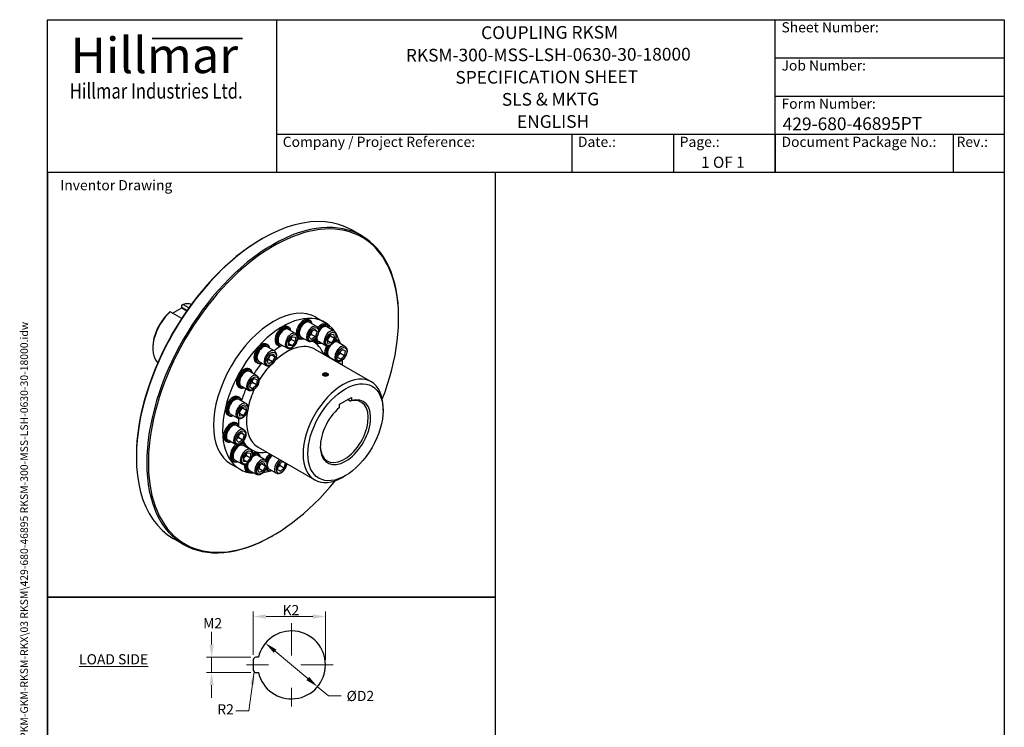
# Model space of a CAD drawing. Units: millimetres. Extents: x 140 to 1881, y 18 to 2452.
# Drawn here: x 140 to 1881, y 1201 to 2452 of the extents above; entities that cross this region are included whole.
import ezdxf
from ezdxf.enums import TextEntityAlignment as Align

# ---------------------------------------------------------------- set-up
doc = ezdxf.new("R2010")
doc.units = ezdxf.units.MM
doc.header["$LTSCALE"] = 9
doc.linetypes.add('DASHDOT2', pattern=[12.7, 6.35, -3.175, 0, -3.175])
doc.linetypes.add('LONG_DASH_DOTTED', pattern=[0.3001, 0.2362, -0.0295, 0.0049, -0.0295])
for name, color, linetype, lineweight in [('Bend Extents(Hillmar_metric)', 7, 'Continuous', 35), ('Center Mark(Hillmar_metric)', 7, 'LONG_DASH_DOTTED', 18), ('Dimensions(Hillmar_metric)', 7, 'Continuous', 13), ('Sketch Geometry(Hillmar_metric)', 7, 'Continuous', 25), ('Symbols(Hillmar_metric)', 7, 'Continuous', 18), ('Visible Edges(Hillmar_metric)', 7, 'Continuous', 25)]:
    doc.layers.add(name, color=color, linetype=linetype, lineweight=lineweight)
doc.layers.add('Visible Tangent Edges(Hillmar_Metric)', color=7, linetype='Continuous', lineweight=25, true_color=0xc0c0c0)
doc.styles.add('Hillmar_Imperial_Parts_List', font='arial.ttf')
doc.styles.add('Hillmar_metric_Dimensions', font='arial.ttf')
doc.styles.add('Hillmar_metric_Logo', font='timesbd.ttf')
doc.styles.add('Hillmar_metric_parts_list', font='arial.ttf')
doc.styles.add('Hillmar_metric_title_block', font='arial.ttf')
doc.styles.add('Text Style48', font='arial.ttf')
doc.styles.add('Text Style95', font='arial.ttf')
doc.styles.add('Text Style96', font='arialbd.ttf')
doc.dimstyles.new('DEFAULT-ISO-Method 1b-Hillmar_metric', dxfattribs={"dimscale": 9, "dimtxt": 2, "dimasz": 2.5, "dimexe": 1, "dimexo": 1, "dimgap": 0.25, "dimtad": 1, "dimtih": 1, "dimtoh": 1, "dimrnd": 1e-08, "dimdsep": 46, "dimtxsty": 'Hillmar_metric_Dimensions', "dimcen": 0.09, "dimdle": 8, "dimclrd": 7, "dimclre": 7, "dimclrt": 7, "dimazin": 2, "dimtfac": 0.75, "dimtmove": 0, "dimatfit": 3, "dimfxl": 1, "dimtolj": 1, "dimlwd": 9, "dimlwe": 9, "dimarcsym": 0})
doc.dimstyles.new('DEFAULT-ISO-Method 1b-Hillmar_metric$7', dxfattribs={"dimscale": 9, "dimtxt": 2, "dimasz": 2.5, "dimexe": 1, "dimexo": 1, "dimgap": 0.25, "dimtad": 1, "dimtih": 1, "dimtoh": 1, "dimrnd": 1e-08, "dimdsep": 46, "dimtxsty": 'Hillmar_metric_Dimensions', "dimcen": 0.09, "dimdle": 8, "dimclrd": 7, "dimclre": 7, "dimclrt": 7, "dimazin": 2, "dimtfac": 0.75, "dimtmove": 0, "dimatfit": 3, "dimfxl": 1, "dimtolj": 1, "dimlwd": 15, "dimlwe": 9, "dimarcsym": 0})

# ---------------------------------------------------------------- blocks, each defined once
blk = doc.blocks.new('Borders Default Border')
at = {"layer": 'Sketch Geometry(Hillmar_metric)', "flags": 128}
blk.add_lwpolyline([(21, 12), (21, 272.4), (209, 272.4), (209, 12), (21, 12)], dxfattribs=at)
blk = doc.blocks.new('Title Blocks Hillmar_Metric')
at = {"layer": 'Bend Extents(Hillmar_metric)'}
blk.add_line((46, 267.97), (63.74, 267.97), dxfattribs=at)
at = {"layer": 'Visible Edges(Hillmar_metric)'}
for p, q in [((25.42, 241.67), (25.42, 271.67)), ((25.42, 271.67), (213.42, 271.67)), ((70.42, 271.67), (70.42, 241.67)), ((168.42, 241.67), (168.42, 271.67)), ((213.42, 271.67), (213.42, 241.67)), ((168.42, 264.17), (213.42, 264.17)), ((168.42, 256.67), (213.42, 256.67)), ((70.42, 249.17), (213.42, 249.17)), ((128.42, 249.17), (128.42, 241.67)), ((148.42, 249.17), (148.42, 241.67)), ((168.42, 249.17), (168.42, 241.67)), ((203.42, 241.67), (203.42, 249.17)), ((213.42, 241.67), (25.42, 241.67))]:
    blk.add_line(p, q, dxfattribs=at)
at = {"layer": 'Symbols(Hillmar_metric)', "color": 7}
for s, insert, char_height, width, attachment_point, style in [('  Sheet Number:', (168.42, 269.92), 2, 24.474, 4, 'Hillmar_Imperial_Parts_List'), ('\\fTimes New Roman|b1|i0;\\H7.0000;Hillmar', (46.42, 264.67), 7, 40.7951, 5, 'Hillmar_metric_Logo'), ('  Job Number:', (168.42, 262.42), 2, 25.6993, 4, 'Hillmar_Imperial_Parts_List'), ('\\fTimes New Roman|b1|i0;\\W0.80;\\H3.0000; Hillmar Industries Ltd.', (46.42, 257.67), 3, 39.1243, 5, 'Hillmar_metric_Logo'), ('  Form Number:', (168.42, 254.92), 2, 28.5371, 4, 'Hillmar_Imperial_Parts_List'), ('  Company / Project Reference:', (70.42, 247.42), 2, 44.6915, 4, 'Hillmar_Imperial_Parts_List'), ('  Date.:', (128.42, 247.42), 2, 17.1049, 4, 'Hillmar_Imperial_Parts_List'), ('  Page.:', (148.42, 247.42), 2, 13.531, 4, 'Hillmar_Imperial_Parts_List'), ('  Document Package No.:', (168.42, 247.42), 2, 33.9954, 4, 'Hillmar_Imperial_Parts_List'), (' Rev.:', (203.42, 247.42), 2, 16.4122, 4, 'Hillmar_Imperial_Parts_List')]:
    blk.add_mtext(s, dxfattribs=dict(at, insert=insert, char_height=char_height, width=width, attachment_point=attachment_point, style=style))
at = {"layer": 'Symbols(Hillmar_metric)', "color": 7, "insert": (27.92, 239.17), "char_height": 2, "attachment_point": 4, "style": 'Hillmar_metric_parts_list'}
blk.add_mtext('\\fArial|b0|i0;\\H2.0000;Inventor Drawing', dxfattribs=at)
at = {"layer": 'Symbols(Hillmar_metric)', "color": 7}
for tag, p, height, rotation, style in [('<Line1>_001', (110.62, 267.86), 2.5, 0.2344, 'Text Style96'), ('<Line2>_001', (95.88, 263.43), 2.5, 0.2344, 'Text Style96'), ('<Line3>_001', (105.6, 259.09), 2.5, 0.2344, 'Text Style96'), ('<Line4>_001', (114.7, 254.76), 2.5, 0.2344, 'Text Style96'), ('<Line5>_001', (117.67, 250.39), 2.5, 0.2344, 'Text Style96'), ('<Form_Number>_001', (169.88, 249.94), 2.5, 0.2344, 'Text Style48'), ('<Page>_001', (153.84, 242.55), 2.2, 0.2344, 'Text Style95'), ('FILENAME_AND_PATH_001', (21.59, 14.11), 1.5, 90, 'Hillmar_metric_title_block')]:
    blk.add_attdef(tag, p, '', height=height, rotation=rotation, dxfattribs=dict(at, style=style))
at = {"layer": 'Symbols(Hillmar_metric)', "color": 7, "style": 'Text Style48'}
for tag, p in [('<Sheet_Number>', (169.92, 266.17)), ('<Job_Number>', (169.92, 258.67)), ('<Document_Package_Number.>', (169.92, 243.67))]:
    blk.add_attdef(tag, text='', height=2.5, rotation=0.2344, dxfattribs=at).set_placement(p, align=Align.MIDDLE_LEFT)
at = {"layer": 'Symbols(Hillmar_metric)', "color": 7}
for tag, height, style, p in [('<Date>', 2.2, 'Text Style95', (138.42, 243.67)), ('<Document_Package_Number_Rev..>', 2.5, 'Text Style48', (208.42, 243.67))]:
    blk.add_attdef(tag, text='', height=height, rotation=0.2344, dxfattribs=dict(at, style=style)).set_placement(p, align=Align.MIDDLE_CENTER)
blk = doc.blocks.new('*D26')
at = {"layer": 'Defpoints', "color": 0, "linetype": 'Continuous', "transparency": 16777216}
for p in [(680.5, 1396.5), (553, 1320), (680.5, 1311)]:
    blk.add_point(p, dxfattribs=at)
at = {"layer": 'Dimensions(Hillmar_metric)', "color": 7, "linetype": 'Continuous', "lineweight": 9, "transparency": 16777216}
for p, q in [((553, 1329), (553, 1405.5)), ((575.5, 1396.5), (658, 1396.5)), ((680.5, 1320), (680.5, 1405.5))]:
    blk.add_line(p, q, dxfattribs=at)
at = {"layer": 'Dimensions(Hillmar_metric)', "color": 7, "linetype": 'Continuous', "transparency": 16777216}
for points in [[(575.5, 1400.3), (575.5, 1392.8), (553, 1396.5)], [(658, 1400.3), (658, 1392.8), (680.5, 1396.5)]]:
    blk.add_solid(points, dxfattribs=at)
at = {"layer": 'Dimensions(Hillmar_metric)', "color": 7, "linetype": 'Continuous', "lineweight": 13, "transparency": 16777216, "insert": (616.7, 1407.8), "char_height": 18, "attachment_point": 5, "style": 'Hillmar_metric_Dimensions'}
blk.add_mtext('\\A1; K2', dxfattribs=at)
blk = doc.blocks.new('*D27')
at = {"layer": 'Defpoints', "color": 0, "linetype": 'Continuous', "transparency": 16777216}
for p in [(574.4, 1349.6), (666.5, 1272.5)]:
    blk.add_point(p, dxfattribs=at)
at = {"layer": 'Dimensions(Hillmar_metric)', "color": 7, "linetype": 'Continuous', "lineweight": 9, "transparency": 16777216}
for p, q in [((591.6, 1335.1), (649.3, 1286.9)), ((666.5, 1272.5), (686.1, 1256.1)), ((686.1, 1256.1), (708.6, 1256.1))]:
    blk.add_line(p, q, dxfattribs=at)
at = {"layer": 'Dimensions(Hillmar_metric)', "color": 7, "linetype": 'Continuous', "transparency": 16777216}
for points in [[(594, 1338), (589.2, 1332.3), (574.4, 1349.6)], [(651.7, 1289.8), (646.9, 1284), (666.5, 1272.5)]]:
    blk.add_solid(points, dxfattribs=at)
at = {"layer": 'Dimensions(Hillmar_metric)', "color": 7, "linetype": 'Continuous', "lineweight": 13, "transparency": 16777216, "insert": (739.5, 1256.1), "char_height": 18, "attachment_point": 5, "style": 'Hillmar_metric_Dimensions'}
blk.add_mtext('\\A1; ØD2', dxfattribs=at)
blk = doc.blocks.new('*D28')
at = {"layer": 'Defpoints', "color": 0, "linetype": 'Continuous', "transparency": 16777216}
for p in [(557.5, 1324.5), (479.2, 1297.5), (557.5, 1297.5)]:
    blk.add_point(p, dxfattribs=at)
at = {"layer": 'Dimensions(Hillmar_metric)', "color": 7, "linetype": 'Continuous', "lineweight": 9, "transparency": 16777216}
for p, q in [((479.2, 1347), (479.2, 1369.5)), ((548.5, 1324.5), (470.2, 1324.5)), ((479.2, 1324.5), (479.2, 1297.5)), ((548.5, 1297.5), (470.2, 1297.5)), ((479.2, 1275), (479.2, 1252.5))]:
    blk.add_line(p, q, dxfattribs=at)
at = {"layer": 'Dimensions(Hillmar_metric)', "color": 7, "linetype": 'Continuous', "transparency": 16777216}
for points in [[(475.5, 1347), (483, 1347), (479.2, 1324.5)], [(475.5, 1275), (483, 1275), (479.2, 1297.5)]]:
    blk.add_solid(points, dxfattribs=at)
at = {"layer": 'Dimensions(Hillmar_metric)', "color": 7, "linetype": 'Continuous', "lineweight": 13, "transparency": 16777216, "insert": (478.3, 1384.7), "char_height": 18, "attachment_point": 5, "style": 'Hillmar_metric_Dimensions'}
blk.add_mtext('\\A1; M2', dxfattribs=at)

msp = doc.modelspace()

# ---------------------------------------------------------------- linework, layer by layer
at = {"layer": 'Center Mark(Hillmar_metric)', "linetype": 'DASHDOT2'}
for p, q in [((620.457, 1384.593), (620.457, 1237.441)), ((694.033, 1311.017), (540.919, 1311.017))]:
    msp.add_line(p, q, dxfattribs=at)
at = {"layer": 'Sketch Geometry(Hillmar_metric)'}
for p, q in [((981.371, 2181.6), (189, 2181.6)), ((189, 2181.6), (189, 1430.843)), ((981.371, 1430.843), (981.371, 2181.6)), ((189, 1430.843), (981.371, 1430.843)), ((981.371, 1430.843), (189, 1430.843)), ((189, 1430.843), (189, 208.742)), ((981.371, 208.742), (981.371, 1430.843)), ((561.918, 1324.517), (557.457, 1324.517)), ((552.957, 1320.017), (552.957, 1302.017)), ((557.457, 1297.517), (561.918, 1297.517))]:
    msp.add_line(p, q, dxfattribs=at)
for centre, radius, start, end in [((620.457, 1311.017), 60.076, 192.986162, 167.013838), ((557.457, 1320.017), 4.5, 90, 180), ((557.457, 1302.017), 4.5, 180, 270)]:
    msp.add_arc(centre, radius, start, end, dxfattribs=at)
at = {"layer": 'Visible Edges(Hillmar_metric)'}
for p, q in [((744.77, 2069.456), (726.385, 2080.07)), ((567.471, 2063.652), (568.885, 2064.469)), ((426.459, 1923.654), (406.251, 1935.321)), ((410.371, 1932.942), (426.403, 1942.198)), ((426.757, 1942.811), (426.757, 1947.063)), ((428.878, 1948.385), (439.265, 1942.388)), ((653.354, 1920.007), (651.233, 1921.231)), ((665.039, 1909.219), (652.311, 1916.567)), ((663.684, 1925.745), (679.594, 1916.559)), ((810.009, 1923.623), (810.009, 1925.256)), ((615.965, 1907.597), (613.844, 1908.822)), ((627.65, 1896.809), (614.923, 1904.157)), ((652.051, 1890.589), (654.874, 1899.54)), ((654.874, 1899.54), (661.776, 1904.363)), ((660.387, 1903.392), (665.856, 1900.235)), ((661.776, 1904.363), (665.856, 1900.235)), ((665.856, 1900.235), (663.033, 1891.284)), ((684.278, 1911.917), (682.157, 1913.142)), ((695.963, 1901.129), (683.235, 1908.478)), ((615.554, 1883.539), (621.565, 1891.016)), ((615.554, 1875.525), (615.554, 1883.539)), ((620.504, 1886.548), (627.575, 1882.465)), ((621.565, 1891.016), (627.575, 1890.479)), ((627.575, 1882.465), (621.565, 1874.988)), ((627.575, 1890.479), (627.575, 1882.465)), ((634.854, 1887.964), (632.733, 1889.188)), ((650.039, 1883.238), (637.311, 1890.586)), ((656.131, 1886.461), (652.051, 1890.589)), ((655.962, 1895.366), (663.033, 1891.284)), ((663.033, 1891.284), (656.131, 1886.461)), ((665.778, 1879.874), (663.657, 1881.099)), ((680.963, 1875.149), (668.235, 1882.497)), ((683.277, 1885.988), (688.434, 1894.328)), ((684.72, 1878.982), (683.277, 1885.988)), ((684.249, 1884.399), (691.32, 1880.317)), ((688.434, 1894.328), (695.035, 1895.663)), ((689.407, 1892.739), (696.478, 1888.657)), ((696.478, 1888.657), (691.32, 1880.317)), ((695.035, 1895.663), (696.478, 1888.657)), ((703.39, 1884.727), (701.269, 1885.952)), ((715.075, 1873.94), (702.347, 1881.288)), ((375.138, 1872.592), (375.138, 1870.142)), ((578.577, 1876.834), (576.455, 1878.058)), ((590.262, 1866.046), (577.534, 1873.394)), ((597.465, 1875.554), (595.344, 1876.779)), ((612.65, 1870.828), (599.923, 1878.177)), ((621.565, 1874.988), (615.554, 1878.458)), ((621.565, 1874.988), (615.554, 1875.525)), ((661.665, 1869.176), (761.721, 1811.408)), ((691.32, 1880.317), (684.72, 1878.982)), ((703.832, 1862.517), (710.432, 1868.805)), ((710.432, 1868.805), (715.59, 1866.42)), ((715.59, 1866.42), (714.147, 1857.748)), ((560.077, 1844.791), (557.955, 1846.016)), ((575.262, 1840.065), (562.534, 1847.414)), ((577.274, 1849.092), (581.353, 1857.93)), ((580.096, 1843.4), (577.274, 1849.092)), ((586.999, 1846.548), (579.928, 1850.63)), ((586.999, 1846.548), (580.096, 1843.4)), ((581.353, 1857.93), (588.255, 1861.078)), ((584.325, 1859.285), (591.078, 1855.386)), ((591.078, 1855.386), (586.999, 1846.548)), ((588.255, 1861.078), (591.078, 1855.386)), ((700.075, 1847.959), (687.347, 1855.307)), ((702.389, 1853.846), (703.832, 1862.517)), ((707.547, 1851.461), (702.389, 1853.846)), ((702.479, 1854.387), (707.547, 1851.461)), ((707.076, 1861.831), (714.147, 1857.748)), ((714.147, 1857.748), (707.547, 1851.461)), ((547.653, 1833.036), (545.531, 1834.261)), ((559.338, 1822.249), (546.61, 1829.597)), ((707.386, 1843.139), (705.264, 1844.363)), ((546.651, 1802.155), (548.094, 1810.826)), ((548.094, 1810.826), (554.695, 1817.114)), ((554.695, 1817.114), (559.852, 1814.729)), ((559.852, 1814.729), (558.409, 1806.057)), ((677.125, 1826.43), (677.035, 1826.378)), ((677.207, 1824.799), (679.479, 1826.309)), ((678.337, 1822.908), (677.207, 1824.799)), ((681.737, 1822.528), (678.337, 1822.908)), ((679.479, 1826.309), (682.88, 1825.929)), ((679.479, 1822.781), (679.479, 1826.309)), ((684.009, 1824.038), (681.737, 1822.528)), ((682.88, 1825.929), (684.009, 1824.038)), ((682.88, 1823.287), (682.88, 1825.929)), ((684.092, 1826.43), (684.182, 1826.378)), ((529.153, 1800.994), (527.031, 1802.218)), ((544.338, 1796.268), (531.61, 1803.616)), ((551.809, 1799.77), (546.651, 1802.155)), ((546.741, 1802.696), (551.809, 1799.77)), ((558.409, 1806.057), (551.338, 1810.14)), ((558.409, 1806.057), (551.809, 1799.77)), ((528.541, 1783.778), (526.419, 1785.003)), ((540.226, 1772.99), (527.498, 1780.339)), ((705.357, 1771.754), (726.57, 1784.002)), ((724.449, 1777.139), (719.566, 1779.958)), ((726.57, 1784.002), (726.57, 1778.44)), ((527.539, 1757.849), (532.697, 1766.189)), ((532.697, 1766.189), (539.297, 1767.523)), ((540.74, 1760.518), (533.669, 1764.6)), ((540.74, 1760.518), (535.583, 1752.178)), ((539.297, 1767.523), (540.74, 1760.518)), ((705.357, 1766.193), (705.357, 1771.754)), ((782.431, 1760.732), (782.431, 1765.631)), ((510.041, 1751.735), (507.919, 1752.96)), ((525.226, 1747.009), (512.498, 1754.358)), ((528.982, 1750.843), (527.539, 1757.849)), ((528.512, 1756.26), (535.583, 1752.178)), ((535.583, 1752.178), (528.982, 1750.843)), ((524.545, 1737.576), (522.424, 1738.8)), ((536.23, 1726.788), (523.502, 1734.136)), ((506.045, 1705.533), (503.924, 1706.757)), ((521.23, 1700.807), (508.502, 1708.156)), ((523.242, 1708.158), (526.065, 1717.109)), ((527.321, 1704.03), (523.242, 1708.158)), ((526.065, 1717.109), (532.967, 1721.932)), ((527.153, 1712.935), (534.224, 1708.853)), ((534.224, 1708.853), (527.321, 1704.03)), ((537.047, 1717.804), (531.578, 1720.961)), ((532.967, 1721.932), (537.047, 1717.804)), ((537.047, 1717.804), (534.224, 1708.853)), ((536.357, 1702.418), (534.236, 1703.643)), ((548.042, 1691.63), (535.314, 1698.979)), ((561.665, 1695.971), (661.721, 1638.203)), ((346.147, 1680.307), (346.147, 1678.674)), ((517.857, 1670.375), (515.736, 1671.6)), ((533.042, 1665.649), (520.314, 1672.998)), ((535.946, 1678.36), (541.956, 1685.837)), ((535.946, 1670.346), (535.946, 1678.36)), ((535.946, 1673.28), (541.956, 1669.809)), ((540.896, 1681.369), (547.967, 1677.287)), ((541.956, 1685.837), (547.967, 1685.3)), ((547.967, 1677.287), (541.956, 1669.809)), ((547.967, 1685.3), (547.967, 1677.287)), ((561.934, 1684.384), (559.813, 1685.609)), ((573.619, 1673.597), (560.891, 1680.945)), ((513.684, 1665.937), (529.594, 1656.752)), ((541.956, 1669.809), (535.946, 1670.346)), ((558.619, 1647.616), (545.891, 1654.964)), ((560.631, 1656.642), (564.71, 1665.481)), ((563.454, 1650.951), (560.631, 1656.642)), ((563.285, 1658.181), (570.356, 1654.098)), ((570.356, 1654.098), (563.454, 1650.951)), ((564.71, 1665.481), (571.613, 1668.628)), ((567.682, 1666.836), (574.435, 1662.937)), ((574.435, 1662.937), (570.356, 1654.098)), ((571.613, 1668.628), (574.435, 1662.937)), ((578.353, 1654.55), (576.232, 1655.775)), ((593.538, 1649.824), (580.81, 1657.173)), ((595.852, 1655.711), (597.295, 1664.383)), ((601.01, 1653.326), (595.852, 1655.711)), ((595.942, 1656.252), (601.01, 1653.326)), ((597.295, 1664.383), (603.896, 1670.67)), ((600.539, 1663.696), (607.61, 1659.614)), ((607.61, 1659.614), (601.01, 1653.326)), ((603.896, 1670.67), (609.053, 1668.285)), ((609.053, 1668.285), (607.61, 1659.614)), ((543.434, 1652.341), (541.313, 1653.566)), ((715.963, 1645.606), (711.721, 1643.156)), ((429.77, 1523.86), (411.385, 1534.474)), ((588.684, 1540.278), (587.27, 1539.461))]:
    msp.add_line(p, q, dxfattribs=at)
for centre, major_axis, start_param, end_param in [((568.885, 1807.272), (-157.5, -272.798), 3.14159265, 6.28318531), ((588.684, 1795.841), (-156.5, -271.066), 1.83933221, 7.58544575), ((587.27, 1796.658), (157.5, 272.798), 5.49778714, 10.21017612), ((567.471, 1808.089), (-156.5, -271.066), 3.92699082, 5.49778714), ((417.564, 1894.637), (-30, -51.962), 4.19692361, 6.15831128), ((415.443, 1895.862), (-28.5, -49.363), 4.211516, 5.49778714), ((426.403, 1942.606), (-0.25, -0.433), 0.78539816, 2.35619449), ((417.564, 1894.637), (30, 51.962), 0.12487403, 0.51546537), ((588.684, 1795.841), (75, 129.904), 0, 3.14159265), ((604.594, 1786.656), (75, 129.904), 6.01847779, 9.72253624), ((641.983, 1905.21), (9.25, 16.021), 0, 2.48682774), ((644.104, 1903.985), (9.25, 16.021), 5.65792504, 10.05003823), ((644.811, 1903.577), (-8.75, -15.155), 2.60049313, 6.82428483), ((644.811, 1903.577), (-7.5, -12.99), 3.14159265, 6.28318531), ((672.907, 1897.121), (9.25, 16.021), 0, 1.24434592), ((604.594, 1892.8), (9.25, 16.021), 0, 3.14159265), ((606.715, 1891.575), (9.25, 16.021), 5.65792504, 10.05003823), ((607.423, 1891.167), (-8.75, -15.155), 2.60049313, 6.82428483), ((607.423, 1891.167), (-7.5, -12.99), 3.14159265, 6.28318531), ((675.028, 1895.896), (9.25, 16.021), 5.65792504, 7.61196837), ((675.735, 1895.488), (8.75, 15.155), 5.74208578, 7.67915235), ((675.735, 1895.488), (7.5, 12.99), 0, 1.51042383), ((567.205, 1862.037), (9.25, 16.021), 0, 3.14159265), ((641.983, 1905.21), (-9.25, -16.021), 6.11156492, 6.28318531), ((672.907, 1897.121), (-9.25, -16.021), 5.81662571, 6.28318531), ((675.028, 1895.896), (-9.25, -16.021), 5.61718023, 6.90844557), ((675.735, 1895.488), (-8.75, -15.155), 5.5194773, 6.82428483), ((675.735, 1895.488), (-7.5, -12.99), 5.40762636, 6.28318531), ((694.847, 1868.298), (7.5, 12.99), 0, 0.79796184), ((694.847, 1868.298), (8.75, 15.155), 5.74208578, 6.91219647), ((694.14, 1868.706), (9.25, 16.021), 5.65792504, 6.79401657), ((692.019, 1869.931), (9.25, 16.021), 0, 0.28216699), ((604.594, 1786.656), (75, 129.904), 5.81306621, 5.9653211), ((569.327, 1860.812), (9.25, 16.021), 5.65792504, 10.05003823), ((570.034, 1860.404), (-8.75, -15.155), 2.60049313, 6.82428483), ((570.034, 1860.404), (-7.5, -12.99), 3.14159267, 6.28318531), ((692.019, 1869.931), (-9.25, -16.021), 4.75709725, 5.73933263), ((694.14, 1868.706), (-9.25, -16.021), 4.69641565, 5.73933263), ((694.847, 1868.298), (8.75, 15.155), 1.4824784, 2.70128339), ((694.847, 1868.298), (-7.5, -12.99), 4.45107644, 6.28318531), ((694.847, 1868.298), (-8.75, -15.155), 0.44030926, 0.54109953), ((694.14, 1868.706), (9.25, 16.021), 3.68544533, 3.76685292), ((604.594, 1786.656), (75, 129.904), 5.44211664, 5.51534184), ((536.281, 1818.24), (9.25, 16.021), 0, 3.14159265), ((538.403, 1817.015), (9.25, 16.021), 5.65792504, 10.05003823), ((539.11, 1816.607), (-8.75, -15.155), 2.60049313, 6.82428483), ((539.11, 1816.607), (-7.5, -12.99), 3.14159265, 6.28318531), ((696.014, 1828.342), (9.25, 16.021), 0, 0.18381242), ((698.136, 1827.117), (9.25, 16.021), 6.09937289, 6.46699773), ((711.721, 1724.806), (50, 86.603), 5.49778714, 10.21017612), ((517.169, 1768.981), (9.25, 16.021), 0, 3.14159265), ((519.291, 1767.757), (9.25, 16.021), 5.65792504, 10.05003823), ((519.998, 1767.348), (-8.75, -15.155), 2.60049313, 6.82428483), ((519.998, 1767.348), (-7.5, -12.99), 3.14159265, 6.28318531), ((715.963, 1722.356), (-31.5, -54.56), 4.16739503, 9.96977191), ((713.842, 1723.581), (30, 51.962), 2.38089203, 6.81590322), ((513.174, 1722.779), (9.25, 16.021), 0, 3.14159267), ((515.295, 1721.554), (9.25, 16.021), 5.65792504, 10.05003823), ((516.002, 1721.146), (-8.75, -15.155), 2.60049313, 6.82428483), ((516.002, 1721.146), (-7.5, -12.99), 3.14159265, 6.28318531), ((524.986, 1687.621), (-9.25, -16.021), 4.16800084, 6.28318531), ((527.107, 1686.397), (-9.25, -16.021), 4.10436263, 6.90844557), ((527.814, 1685.988), (-8.75, -15.155), 2.60049313, 6.82428483), ((527.814, 1685.988), (-7.5, -12.99), 3.14159265, 6.28318531), ((527.107, 1686.397), (9.25, 16.021), 5.65792504, 6.66496761), ((524.986, 1687.621), (9.25, 16.021), 0, 0.10772823), ((553.391, 1667.955), (7.5, 12.99), 0, 1.0360291), ((553.391, 1667.955), (8.75, 15.155), 5.74208578, 7.22660063), ((550.563, 1669.588), (9.25, 16.021), 0, 0.70071102), ((552.684, 1668.363), (9.25, 16.021), 5.65792504, 7.14433532), ((585.482, 1671.796), (-9.25, -16.021), 4.20264322, 4.95382515), ((587.603, 1670.571), (-9.25, -16.021), 4.20264322, 5.00401678), ((588.31, 1670.163), (8.75, 15.155), 1.02881019, 1.95880588), ((588.31, 1670.163), (-7.5, -12.99), 4.06662146, 6.28318531), ((550.563, 1669.588), (-9.25, -16.021), 5.31711202, 6.28318531), ((552.684, 1668.363), (-9.25, -16.021), 5.19792511, 6.90844557), ((553.391, 1667.955), (-8.75, -15.155), 5.12642487, 6.82428483), ((553.391, 1667.955), (-7.5, -12.99), 5.03290966, 6.28318531), ((585.482, 1671.796), (-9.25, -16.021), 6.12396806, 6.28318531), ((587.603, 1670.571), (-9.25, -16.021), 5.8754772, 6.90844557), ((588.31, 1670.163), (-8.75, -15.155), 5.72323957, 6.82428483), ((604.594, 1786.656), (75, 129.904), 3.60146266, 3.70490161)]:
    msp.add_ellipse(centre, major_axis=major_axis, ratio=0.57735027, start_param=start_param, end_param=end_param, dxfattribs=at)
for centre, major_axis in [((715.963, 1722.356), (47, 81.406)), ((680.608, 1824.419), (-4.926, 0))]:
    msp.add_ellipse(centre, major_axis=major_axis, ratio=0.57735027, dxfattribs=at)
for points, weights in [([(406.251, 1935.321), (405.161, 1934.644), (404.129, 1933.999)], [1, 1.00035551982, 1]), ([(426.757, 1947.063), (427.788, 1947.708), (428.878, 1948.385)], [1, 1.00035551982, 1]), ([(655.962, 1895.366), (656.23, 1898.681), (657.189, 1901.158)], [1, 1.09632513962, 1.07269552511]), ([(615.554, 1881.09), (617.307, 1884.026), (620.504, 1886.548)], [1.05417967596, 1.11968526209, 1]), ([(620.504, 1886.548), (620.193, 1887.97), (620.065, 1889.15)], [1, 1.04334516638, 1.06240077995]), ([(653.126, 1893.996), (654.345, 1894.701), (655.962, 1895.366)], [1.06847317495, 1.05114634527, 1]), ([(683.608, 1884.381), (683.918, 1884.393), (684.249, 1884.399)], [1.01942969723, 1.01041618346, 1]), ([(684.249, 1884.399), (685.826, 1889.148), (689.407, 1892.739)], [1, 1.15470053838, 1]), ([(689.407, 1892.739), (689.033, 1893.626), (688.762, 1894.394)], [1, 1.02996875284, 1.04832634833]), ([(707.076, 1861.831), (706.953, 1863.98), (707.148, 1865.677)], [1, 1.0622283729, 1.07439395437]), ([(577.712, 1850.042), (578.699, 1850.356), (579.928, 1850.63)], [1.05772243368, 1.03838594756, 1]), ([(579.928, 1850.63), (580.913, 1855.374), (583.615, 1858.962)], [1, 1.14570712878, 1.0169411678]), ([(703.247, 1859.005), (704.777, 1860.46), (707.076, 1861.831)], [1.07734966448, 1.07713399484, 1]), ([(551.338, 1810.14), (551.216, 1812.289), (551.411, 1813.986)], [1, 1.0622283729, 1.07439395437]), ([(547.51, 1807.314), (549.039, 1808.768), (551.338, 1810.14)], [1.07734966448, 1.07713399484, 1]), ([(726.57, 1778.44), (725.482, 1777.775), (724.449, 1777.139)], [1, 1.02012658735, 1.04]), ([(528.512, 1756.26), (530.089, 1761.009), (533.669, 1764.6)], [1, 1.15470053838, 1]), ([(533.669, 1764.6), (533.295, 1765.487), (533.025, 1766.255)], [1, 1.02996875284, 1.04832634833]), ([(527.87, 1756.242), (528.181, 1756.253), (528.512, 1756.26)], [1.01942969723, 1.01041618346, 1]), ([(524.317, 1711.565), (525.535, 1712.27), (527.153, 1712.935)], [1.06847317495, 1.05114634527, 1]), ([(527.153, 1712.935), (527.421, 1716.25), (528.38, 1718.727)], [1, 1.09632513962, 1.07269552511]), ([(535.946, 1675.911), (537.699, 1678.848), (540.896, 1681.369)], [1.05417967596, 1.11968526209, 1]), ([(540.896, 1681.369), (540.585, 1682.791), (540.456, 1683.971)], [1, 1.04334516638, 1.06240077995]), ([(561.069, 1657.592), (562.056, 1657.906), (563.285, 1658.181)], [1.05772243368, 1.03838594756, 1]), ([(563.285, 1658.181), (564.27, 1662.925), (566.973, 1666.513)], [1, 1.14570712878, 1.0169411678]), ([(596.711, 1660.871), (598.24, 1662.325), (600.539, 1663.696)], [1.07734966448, 1.07713399484, 1]), ([(600.539, 1663.696), (600.417, 1665.845), (600.612, 1667.542)], [1, 1.0622283729, 1.07439395437])]:
    msp.add_rational_spline(points, weights, degree=2, dxfattribs=at)
for points, knots in [([(665.039, 1909.219), (665.853, 1908.749), (666.556, 1908.095), (667.709, 1906.48), (668.132, 1905.502), (668.699, 1903.229), (668.79, 1901.906), (668.601, 1899.091), (668.301, 1897.593), (667.355, 1894.62), (666.71, 1893.145), (665.145, 1890.354), (664.227, 1889.037), (662.193, 1886.671), (661.076, 1885.624), (658.719, 1883.909), (657.478, 1883.243), (654.996, 1882.431), (653.749, 1882.268), (651.661, 1882.52), (650.804, 1882.797), (650.039, 1883.238)], [5.07890812, 5.07890812, 5.07890812, 5.07890812, 5.3359917, 5.3359917, 5.61774332, 5.61774332, 5.94470547, 5.94470547, 6.28759277, 6.28759277, 6.62777043, 6.62777043, 6.965903, 6.965903, 7.30562181, 7.30562181, 7.64852393, 7.64852393, 7.97901678, 7.97901678, 8.22050078, 8.22050078, 8.22050078, 8.22050078]), ([(695.963, 1901.129), (696.777, 1900.659), (697.48, 1900.005), (698.633, 1898.391), (699.056, 1897.412), (699.623, 1895.14), (699.714, 1893.817), (699.525, 1891.002), (699.225, 1889.504), (698.278, 1886.53), (697.634, 1885.056), (696.069, 1882.265), (695.151, 1880.947), (693.116, 1878.582), (692, 1877.535), (689.643, 1875.82), (688.402, 1875.154), (685.92, 1874.342), (684.673, 1874.178), (682.584, 1874.431), (681.728, 1874.707), (680.963, 1875.149)], [4.6600291, 4.6600291, 4.6600291, 4.6600291, 4.91711268, 4.91711268, 5.1988643, 5.1988643, 5.52582645, 5.52582645, 5.86871375, 5.86871375, 6.20889141, 6.20889141, 6.54702398, 6.54702398, 6.88674279, 6.88674279, 7.22964491, 7.22964491, 7.56013776, 7.56013776, 7.80162176, 7.80162176, 7.80162176, 7.80162176]), ([(627.65, 1896.809), (628.465, 1896.339), (629.168, 1895.685), (630.32, 1894.07), (630.743, 1893.092), (631.31, 1890.819), (631.401, 1889.496), (631.212, 1886.682), (630.913, 1885.183), (629.966, 1882.21), (629.321, 1880.736), (627.756, 1877.944), (626.838, 1876.627), (624.804, 1874.261), (623.687, 1873.215), (621.33, 1871.5), (620.089, 1870.834), (617.607, 1870.021), (616.36, 1869.858), (614.272, 1870.111), (613.415, 1870.387), (612.65, 1870.828)], [5.49778714, 5.49778714, 5.49778714, 5.49778714, 5.75487072, 5.75487072, 6.03662234, 6.03662234, 6.36358449, 6.36358449, 6.70647179, 6.70647179, 7.04664945, 7.04664945, 7.38478202, 7.38478202, 7.72450083, 7.72450083, 8.06740296, 8.06740296, 8.3978958, 8.3978958, 8.6393798, 8.6393798, 8.6393798, 8.6393798]), ([(590.262, 1866.046), (591.076, 1865.576), (591.779, 1864.922), (592.931, 1863.307), (593.354, 1862.329), (593.921, 1860.056), (594.012, 1858.733), (593.823, 1855.918), (593.524, 1854.42), (592.577, 1851.447), (591.932, 1849.972), (590.367, 1847.181), (589.449, 1845.864), (587.415, 1843.498), (586.298, 1842.452), (583.942, 1840.737), (582.701, 1840.07), (580.218, 1839.258), (578.971, 1839.095), (576.883, 1839.348), (576.026, 1839.624), (575.262, 1840.065)], [5.91666616, 5.91666616, 5.91666616, 5.91666616, 6.17374974, 6.17374974, 6.45550136, 6.45550136, 6.78246351, 6.78246351, 7.12535081, 7.12535081, 7.46552847, 7.46552847, 7.80366104, 7.80366104, 8.14337986, 8.14337986, 8.48628198, 8.48628198, 8.81677482, 8.81677482, 9.05825882, 9.05825882, 9.05825882, 9.05825882]), ([(715.075, 1873.94), (715.889, 1873.47), (716.592, 1872.816), (717.745, 1871.201), (718.168, 1870.222), (718.735, 1867.95), (718.826, 1866.627), (718.637, 1863.812), (718.337, 1862.314), (717.391, 1859.341), (716.746, 1857.866), (715.181, 1855.075), (714.263, 1853.758), (712.229, 1851.392), (711.112, 1850.345), (708.755, 1848.63), (707.514, 1847.964), (705.032, 1847.152), (703.785, 1846.989), (701.697, 1847.241), (700.84, 1847.517), (700.075, 1847.959)], [4.24115008, 4.24115008, 4.24115008, 4.24115008, 4.49823366, 4.49823366, 4.77998528, 4.77998528, 5.10694743, 5.10694743, 5.44983473, 5.44983473, 5.79001239, 5.79001239, 6.12814496, 6.12814496, 6.46786377, 6.46786377, 6.81076589, 6.81076589, 7.14125874, 7.14125874, 7.38274274, 7.38274274, 7.38274274, 7.38274274]), ([(559.338, 1822.249), (560.152, 1821.779), (560.855, 1821.125), (562.007, 1819.51), (562.43, 1818.531), (562.997, 1816.259), (563.088, 1814.936), (562.899, 1812.121), (562.6, 1810.623), (561.653, 1807.65), (561.008, 1806.175), (559.443, 1803.384), (558.525, 1802.067), (556.491, 1799.701), (555.374, 1798.654), (553.018, 1796.939), (551.777, 1796.273), (549.294, 1795.461), (548.047, 1795.298), (545.959, 1795.55), (545.102, 1795.826), (544.338, 1796.268)], [0.05235988, 0.05235988, 0.05235988, 0.05235988, 0.30944346, 0.30944346, 0.59119507, 0.59119507, 0.91815723, 0.91815723, 1.26104452, 1.26104452, 1.60122219, 1.60122219, 1.93935475, 1.93935475, 2.27907357, 2.27907357, 2.62197569, 2.62197569, 2.95246854, 2.95246854, 3.19395253, 3.19395253, 3.19395253, 3.19395253]), ([(676.705, 1822.463), (676.397, 1822.682), (676.132, 1822.938), (675.682, 1823.582), (675.555, 1823.987), (675.555, 1824.746), (675.682, 1825.15), (676.197, 1825.889), (676.586, 1826.222), (677.035, 1826.481)], [3.094448109, 3.094448109, 3.094448109, 3.094448109, 3.236367542, 3.236367542, 3.426742123, 3.426742123, 3.617116662, 3.617116662, 3.807491201, 3.807491201, 3.807491201, 3.807491201]), ([(677.035, 1826.481), (677.484, 1826.74), (678.052, 1826.96), (679.297, 1827.238), (679.974, 1827.297), (680.979, 1827.276), (681.365, 1827.243), (681.746, 1827.185)], [0.76149824, 0.76149824, 0.76149824, 0.76149824, 0.951872779, 0.951872779, 1.142247318, 1.142247318, 1.253697297, 1.253697297, 1.253697297, 1.253697297]), ([(684.181, 1822.356), (683.732, 1822.097), (683.164, 1821.867), (681.919, 1821.549), (681.242, 1821.462), (679.974, 1821.436), (679.297, 1821.495), (678.21, 1821.738), (677.777, 1821.886), (677.4, 1822.062)], [2.28449472, 2.28449472, 2.28449472, 2.28449472, 2.47486926, 2.47486926, 2.665243799, 2.665243799, 2.85561838, 2.85561838, 2.997537812, 2.997537812, 2.997537812, 2.997537812]), ([(684.511, 1826.168), (684.819, 1825.952), (685.084, 1825.706), (685.534, 1825.096), (685.661, 1824.72), (685.661, 1824.013), (685.534, 1823.636), (685.019, 1822.937), (684.63, 1822.615), (684.181, 1822.356)], [1.571451629, 1.571451629, 1.571451629, 1.571451629, 1.713371061, 1.713371061, 1.903745642, 1.903745642, 2.094120181, 2.094120181, 2.28449472, 2.28449472, 2.28449472, 2.28449472]), ([(540.226, 1772.99), (541.04, 1772.52), (541.743, 1771.866), (542.895, 1770.252), (543.318, 1769.273), (543.885, 1767), (543.976, 1765.678), (543.787, 1762.863), (543.488, 1761.364), (542.541, 1758.391), (541.896, 1756.917), (540.331, 1754.125), (539.413, 1752.808), (537.379, 1750.443), (536.262, 1749.396), (533.906, 1747.681), (532.665, 1747.015), (530.182, 1746.203), (528.935, 1746.039), (526.847, 1746.292), (525.99, 1746.568), (525.226, 1747.009)], [0.4712389, 0.4712389, 0.4712389, 0.4712389, 0.72832248, 0.72832248, 1.01007409, 1.01007409, 1.33703625, 1.33703625, 1.67992354, 1.67992354, 2.02010121, 2.02010121, 2.35823377, 2.35823377, 2.69795259, 2.69795259, 3.04085471, 3.04085471, 3.37134756, 3.37134756, 3.61283155, 3.61283155, 3.61283155, 3.61283155]), ([(536.23, 1726.788), (537.044, 1726.318), (537.747, 1725.664), (538.9, 1724.049), (539.323, 1723.071), (539.889, 1720.798), (539.98, 1719.475), (539.792, 1716.66), (539.492, 1715.162), (538.545, 1712.189), (537.9, 1710.714), (536.336, 1707.923), (535.418, 1706.606), (533.383, 1704.24), (532.267, 1703.193), (529.91, 1701.478), (528.669, 1700.812), (526.187, 1700), (524.939, 1699.837), (522.851, 1700.089), (521.995, 1700.366), (521.23, 1700.807)], [0.89011792, 0.89011792, 0.89011792, 0.89011792, 1.1472015, 1.1472015, 1.42895311, 1.42895311, 1.75591527, 1.75591527, 2.09880256, 2.09880256, 2.43898023, 2.43898023, 2.77711279, 2.77711279, 3.11683161, 3.11683161, 3.45973373, 3.45973373, 3.79022658, 3.79022658, 4.03171057, 4.03171057, 4.03171057, 4.03171057]), ([(548.042, 1691.63), (548.856, 1691.16), (549.559, 1690.506), (550.712, 1688.892), (551.135, 1687.913), (551.701, 1685.641), (551.792, 1684.318), (551.604, 1681.503), (551.304, 1680.004), (550.357, 1677.031), (549.712, 1675.557), (548.148, 1672.765), (547.23, 1671.448), (545.195, 1669.083), (544.079, 1668.036), (541.722, 1666.321), (540.481, 1665.655), (537.998, 1664.843), (536.751, 1664.679), (534.663, 1664.932), (533.807, 1665.208), (533.042, 1665.649)], [1.30899694, 1.30899694, 1.30899694, 1.30899694, 1.56608052, 1.56608052, 1.84783213, 1.84783213, 2.17479429, 2.17479429, 2.51768158, 2.51768158, 2.85785925, 2.85785925, 3.19599181, 3.19599181, 3.53571063, 3.53571063, 3.87861275, 3.87861275, 4.2091056, 4.2091056, 4.45058959, 4.45058959, 4.45058959, 4.45058959]), ([(573.619, 1673.597), (574.433, 1673.127), (575.136, 1672.473), (576.288, 1670.858), (576.712, 1669.879), (577.278, 1667.607), (577.369, 1666.284), (577.18, 1663.469), (576.881, 1661.971), (575.934, 1658.998), (575.289, 1657.523), (573.724, 1654.732), (572.807, 1653.415), (570.772, 1651.049), (569.655, 1650.002), (567.299, 1648.287), (566.058, 1647.621), (563.575, 1646.809), (562.328, 1646.646), (560.24, 1646.898), (559.384, 1647.174), (558.619, 1647.616)], [1.72787596, 1.72787596, 1.72787596, 1.72787596, 1.98495954, 1.98495954, 2.26671115, 2.26671115, 2.59367331, 2.59367331, 2.9365606, 2.9365606, 3.27673827, 3.27673827, 3.61487083, 3.61487083, 3.95458965, 3.95458965, 4.29749177, 4.29749177, 4.62798462, 4.62798462, 4.86946861, 4.86946861, 4.86946861, 4.86946861]), ([(612.173, 1666.81), (612.056, 1665.464), (611.767, 1664.073), (610.854, 1661.206), (610.209, 1659.732), (608.644, 1656.94), (607.726, 1655.623), (605.692, 1653.257), (604.575, 1652.211), (602.218, 1650.496), (600.977, 1649.83), (598.495, 1649.018), (597.248, 1648.854), (595.16, 1649.107), (594.303, 1649.383), (593.538, 1649.824)], [3.03696357, 3.03696357, 3.03696357, 3.03696357, 3.35543962, 3.35543962, 3.69561729, 3.69561729, 4.03374985, 4.03374985, 4.37346867, 4.37346867, 4.71637079, 4.71637079, 5.04686364, 5.04686364, 5.28834763, 5.28834763, 5.28834763, 5.28834763])]:
    msp.add_open_spline(points, degree=3, knots=knots, dxfattribs=at)
at = {"layer": 'Visible Tangent Edges(Hillmar_Metric)'}
for p, q in [((426.403, 1942.198), (435.446, 1936.978)), ((435.852, 1937.56), (426.757, 1942.811))]:
    msp.add_line(p, q, dxfattribs=at)
for centre, major_axis, start_param, end_param in [((620.15, 1883.819), (7.5, 12.99), 0, 3.14159265), ((657.539, 1896.228), (7.5, 12.99), 0, 3.14159265), ((688.463, 1888.139), (7.5, 12.99), 0, 3.14159265), ((604.594, 1786.656), (55, 95.263), 0.25777855, 0.4376338), ((604.594, 1786.656), (55, 95.263), 5.85348564, 6.32619686), ((582.762, 1853.056), (7.5, 12.99), 0, 3.14159265), ((604.594, 1786.656), (-55, -95.263), 3.96441039, 4.11813668), ((611.665, 1782.573), (50, 86.603), 0, 1.07511392), ((707.575, 1860.949), (7.5, 12.99), 0, 3.14159265), ((604.594, 1786.656), (-55, -95.263), 4.42112612, 4.63780781), ((611.665, 1782.573), (50, 86.603), 1.21170534, 1.54433031), ((551.838, 1809.258), (7.5, 12.99), 0, 3.14159265), ((604.594, 1786.656), (-55, -95.263), 4.91192566, 5.12358897), ((611.665, 1782.573), (50, 86.603), 1.7199793, 2.06862452), ((532.726, 1760), (7.5, 12.99), 0, 3.14159265), ((604.594, 1786.656), (-55, -95.263), 5.44734313, 5.57466535), ((611.665, 1782.573), (-50, -86.603), 5.31005274, 6.28318531), ((528.73, 1713.797), (7.5, 12.99), 0, 3.14159265), ((540.542, 1678.64), (7.5, 12.99), 0, 3.14159265), ((604.594, 1786.656), (-55, -95.263), 5.96280119, 6.71288497), ((566.119, 1660.606), (7.5, 12.99), 0, 3.14159265), ((601.038, 1662.815), (-7.5, -12.99), 4.06662146, 6.28318531), ((602.453, 1661.998), (-6.5, -11.258), 3.94480602, 8.62156459)]:
    msp.add_ellipse(centre, major_axis=major_axis, ratio=0.57735027, start_param=start_param, end_param=end_param, dxfattribs=at)
for centre, major_axis in [((658.953, 1895.412), (-6.5, -11.258)), ((689.877, 1887.323), (-6.5, -11.258)), ((621.565, 1883.002), (-6.5, -11.258)), ((584.176, 1852.239), (6.5, 11.258)), ((708.989, 1860.133), (-6.5, -11.258)), ((553.252, 1808.442), (6.5, 11.258)), ((534.14, 1759.183), (6.5, 11.258)), ((530.144, 1712.981), (6.5, 11.258)), ((541.956, 1677.823), (6.5, 11.258)), ((567.533, 1659.79), (6.5, 11.258))]:
    msp.add_ellipse(centre, major_axis=major_axis, ratio=0.57735027, dxfattribs=at)

# ---------------------------------------------------------------- block references
ref = msp.add_blockref('Title Blocks Hillmar_Metric', (-39.77, 6.569), dxfattribs=dict(xscale=9, yscale=9, zscale=9))
ref.add_attrib('FILENAME_AND_PATH_001', 'C:\\Vault_Workspace\\HILLMAR\\HILLMAR PRODUCTION\\04 THRUSTER DB\\0700-4\\07004005 PKM-GKM-RKSM-RKX\\SPC-SHT-PKM-GKM-RKSM-RKX\\03 RKSM\\429-680-46895 RKSM-300-MSS-LSH-0630-30-18000.idw', (154.532, 133.566), dxfattribs={"layer": 'Symbols(Hillmar_metric)', "color": 7, "height": 13.500001, "rotation": 90, "style": 'Hillmar_metric_title_block'})
ref.add_attrib('<Line1>_001', 'COUPLING RKSM', (955.827, 2417.313), dxfattribs={"layer": 'Symbols(Hillmar_metric)', "color": 7, "height": 22.5, "rotation": 0.234385, "style": 'Text Style96'})
ref.add_attrib('<Line2>_001', 'RKSM-300-MSS-LSH-0630-30-18000', (822.762, 2377.401), dxfattribs={"layer": 'Symbols(Hillmar_metric)', "color": 7, "height": 22.5, "rotation": 0.234385, "style": 'Text Style96'})
ref.add_attrib('<Line3>_001', 'SPECIFICATION SHEET', (910.421, 2338.385), dxfattribs={"layer": 'Symbols(Hillmar_metric)', "color": 7, "height": 22.5, "rotation": 0.234385, "style": 'Text Style96'})
ref.add_attrib('<Line4>_001', 'SLS & MKTG', (992.516, 2299.43), dxfattribs={"layer": 'Symbols(Hillmar_metric)', "color": 7, "height": 22.5, "rotation": 0.234385, "style": 'Text Style96'})
ref.add_attrib('<Line5>_001', 'ENGLISH', (1019.252, 2260.072), dxfattribs={"layer": 'Symbols(Hillmar_metric)', "color": 7, "height": 22.5, "rotation": 0.234385, "style": 'Text Style96'})
ref.add_attrib('<Form_Number>_001', '429-680-46895PT', (1489.146, 2255.994), dxfattribs={"layer": 'Symbols(Hillmar_metric)', "color": 7, "height": 22.5, "rotation": 0.234385, "style": 'Text Style48'})
ref.add_attrib('<Page>_001', '1 OF 1', (1344.8, 2189.525), dxfattribs={"layer": 'Symbols(Hillmar_metric)', "color": 7, "height": 19.8, "rotation": 0.234385, "style": 'Text Style95'})
at = {"xscale": 9, "yscale": 9, "zscale": 9}
msp.add_blockref('Borders Default Border', (0, 0), dxfattribs=at)

# ---------------------------------------------------------------- texts
at = {"layer": 'Symbols(Hillmar_metric)', "color": 7, "insert": (244.91, 1329.979), "char_height": 18, "width": 134.17683, "attachment_point": 1, "style": 'Hillmar_metric_parts_list'}
msp.add_mtext('{\\fArial|b0|i0;\\H18.0000;\\LLOAD SIDE}', dxfattribs=at)
at = {"layer": 'Symbols(Hillmar_metric)', "color": 7, "insert": (503.912, 1230.077), "char_height": 18.0594, "attachment_point": 5, "style": 'Hillmar_metric_Dimensions'}
msp.add_mtext('{R2}', dxfattribs=at)

# ---------------------------------------------------------------- dimensions: what is measured, and where the dimension line sits
at = {"layer": 'Dimensions(Hillmar_metric)', "color": 7, "linetype": 'Continuous', "lineweight": 13}
for base, p1, p2, angle, text, override, picture, middle in [((680.533, 1396.517), (552.957, 1320.017), (680.533, 1311.017), 180, ' K2', {"dimgap": 0.25, "dimtih": 0, "dimtoh": 0, "dimdec": 2, "dimlfac": 0.111111, "dimtol": 0, "dimlim": 0, "dimtp": 0, "dimtm": 0, "dimtdec": 2, "dimtofl": 0, "dimatfit": 1}, '*D26', (616.745, 1396.517)), ((479.203, 1297.517), (557.457, 1324.517), (557.457, 1297.517), 90, ' M2', {"dimlfac": 0.111111, "dimtmove": 2, "dimatfit": 1}, '*D28', (478.327, 1384.709))]:
    dim = msp.add_linear_dim(base=base, p1=p1, p2=p2, angle=angle, text=text, dimstyle='DEFAULT-ISO-Method 1b-Hillmar_metric', override=override, dxfattribs=at)
    dim.commit()
    dim.dimension.update_dxf_attribs({"geometry": picture, "text_midpoint": middle, "dimtype": 160})
dim = msp.add_diameter_dim_2p(p1=(574.384, 1349.571), p2=(666.53, 1272.463), text=' ØD2', dimstyle='DEFAULT-ISO-Method 1b-Hillmar_metric', override={"dimgap": 0.25, "dimtad": 0, "dimdec": 2, "dimlfac": 0.111111, "dimtol": 0, "dimlim": 0, "dimtp": 0, "dimtm": 0, "dimtdec": 2, "dimatfit": 2}, dxfattribs=at)
dim.commit()
dim.dimension.update_dxf_attribs({"geometry": '*D27', "text_midpoint": (739.511, 1256.105), "dimtype": 163})

# ---------------------------------------------------------------- leaders
at = {"layer": 'Symbols(Hillmar_metric)', "color": 7, "linetype": 'Continuous', "lineweight": 18, "annotation_type": 0, "has_hookline": 1, "hookline_direction": 1, "text_width": 28.937}
msp.add_leader([(554.275, 1298.835), (544.788, 1230.077), (522.288, 1230.077)], dimstyle='DEFAULT-ISO-Method 1b-Hillmar_metric$7', override={"dimtad": 0}, dxfattribs=at)

doc.saveas('drawing.dxf')
